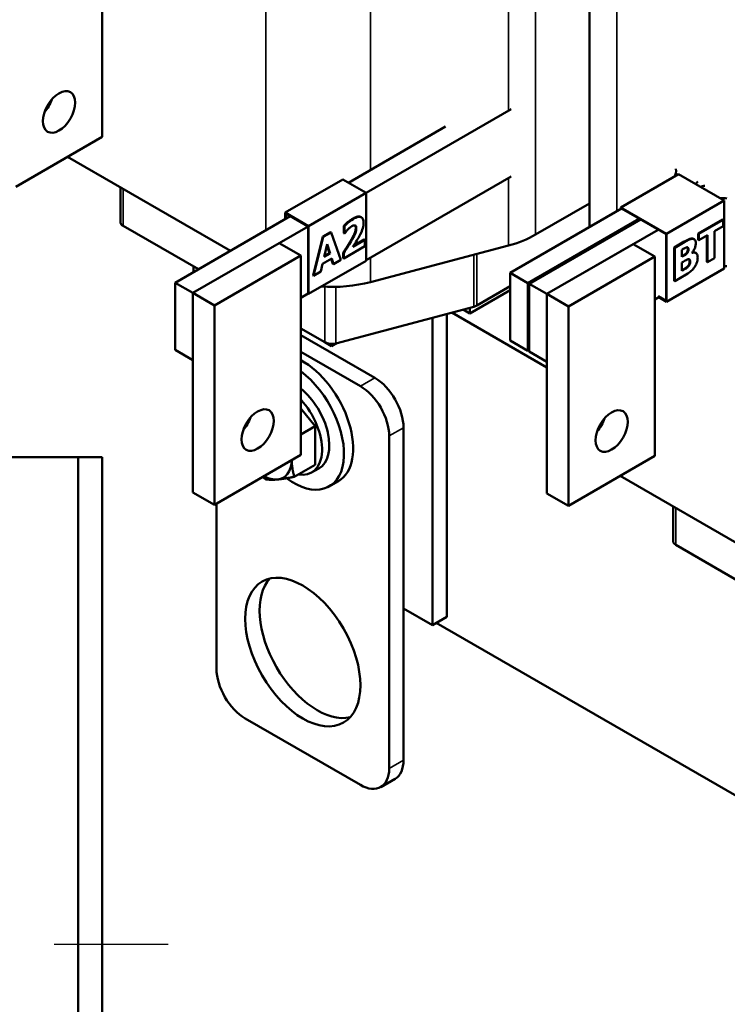
# Model space of a CAD drawing. Units: inches. Extents: x 1 to 43, y 0.5 to 33.5.
# Drawn here: x 29 to 33, y 16.4 to 21.9 of the extents above; entities that cross this region are included whole.
import ezdxf

# ---------------------------------------------------------------- set-up
doc = ezdxf.new("R2010")
doc.units = ezdxf.units.IN
doc.header["$LTSCALE"] = 2
doc.header["$MEASUREMENT"] = 0
for name, color, linetype, lineweight in [('Sketch Geometry (ANSI)', 7, 'Continuous', 25), ('Visible (ANSI)', 7, 'Continuous', 50), ('Visible Narrow (ANSI)', 7, 'Continuous', 35)]:
    doc.layers.add(name, color=color, linetype=linetype, lineweight=lineweight)

msp = doc.modelspace()

# ---------------------------------------------------------------- linework, layer by layer
at = {"layer": 'Sketch Geometry (ANSI)'}
msp.add_line((29.1949, 16.7782), (29.8308, 16.7782), dxfattribs=at)
at = {"layer": 'Visible (ANSI)'}
for p, q in [((32.1847, 22.6333), (32.1847, 20.7822)), ((29.463, 22.3986), (29.463, 21.2852)), ((31.7463, 21.4397), (30.9371, 20.9725)), ((30.8381, 21.0296), (31.3803, 21.3427)), ((29.463, 21.2852), (28.9809, 21.0068)), ((30.179, 20.6491), (29.2702, 21.1738)), ((31.7463, 21.0649), (30.9371, 20.5976)), ((32.6811, 21.0763), (32.3597, 20.8907)), ((32.6811, 21.0763), (32.9356, 20.9293)), ((29.5646, 21.0039), (29.5646, 20.8106)), ((30.8066, 21.0478), (30.4851, 20.8623)), ((30.8066, 21.0478), (30.9371, 20.9725)), ((30.9371, 20.9725), (30.6156, 20.7869)), ((30.9371, 20.9725), (30.9371, 20.5939)), ((32.1847, 20.9134), (31.8831, 20.7393)), ((32.3597, 20.8907), (32.3597, 20.8833)), ((32.6142, 20.7437), (32.3597, 20.8907)), ((32.9356, 20.9293), (32.6142, 20.7437)), ((32.9356, 20.9293), (32.9356, 20.5507)), ((29.8704, 20.471), (30.5134, 20.8422)), ((30.4851, 20.8623), (30.4851, 20.8259)), ((30.6156, 20.7869), (30.4851, 20.8623)), ((30.4884, 20.8278), (30.4884, 20.8567)), ((30.4884, 20.8567), (30.6124, 20.7851)), ((30.9104, 20.8359), (30.9072, 20.8378)), ((31.7415, 20.5264), (32.3629, 20.8851)), ((32.3629, 20.8851), (32.611, 20.7419)), ((30.0003, 20.546), (29.5805, 20.7883)), ((30.6124, 20.7851), (29.9694, 20.4138)), ((30.6124, 20.7851), (30.6124, 20.4139)), ((30.6156, 20.4084), (30.6156, 20.7869)), ((30.8157, 20.7868), (30.8125, 20.7886)), ((30.8125, 20.7482), (30.8125, 20.7886)), ((30.8157, 20.7868), (30.8157, 20.7463)), ((32.4619, 20.828), (31.8405, 20.4692)), ((31.847, 20.4655), (32.4683, 20.8243)), ((32.7911, 20.7455), (32.9266, 20.8237)), ((32.9298, 20.8219), (32.7944, 20.7437)), ((32.8823, 20.7591), (32.9298, 20.7865)), ((32.9298, 20.8219), (32.9266, 20.8237)), ((32.9298, 20.7865), (32.9298, 20.8219)), ((30.6403, 20.5116), (30.6946, 20.7286)), ((30.6978, 20.7267), (30.6435, 20.5098)), ((30.6946, 20.7286), (30.7386, 20.754)), ((30.6978, 20.7267), (30.6946, 20.7286)), ((30.7419, 20.7521), (30.6978, 20.7267)), ((30.7419, 20.7521), (30.7386, 20.754)), ((30.7962, 20.5979), (30.7419, 20.7521)), ((30.8157, 20.7463), (30.8125, 20.7482)), ((30.8157, 20.7463), (30.8188, 20.7481)), ((32.5673, 20.7671), (31.9459, 20.4084)), ((32.611, 20.7419), (32.611, 20.3707)), ((32.6142, 20.3652), (32.6142, 20.7437)), ((32.7944, 20.7437), (32.7911, 20.7455)), ((32.7911, 20.7102), (32.7911, 20.7455)), ((32.7944, 20.7437), (32.7944, 20.7083)), ((32.7944, 20.7083), (32.8419, 20.7358)), ((32.8387, 20.5874), (32.8387, 20.7339)), ((32.8419, 20.7358), (32.8419, 20.5855)), ((32.8823, 20.6088), (32.8823, 20.7591)), ((30.4516, 20.6922), (29.9694, 20.4138)), ((30.5721, 20.6226), (30.4516, 20.6922)), ((30.7028, 20.6156), (30.7193, 20.6865)), ((30.7325, 20.6365), (30.7182, 20.6817)), ((30.7193, 20.6865), (30.7357, 20.6346)), ((30.8118, 20.6069), (30.9299, 20.6751)), ((30.9299, 20.7102), (30.8618, 20.6708)), ((30.8659, 20.6769), (30.9267, 20.712)), ((30.9299, 20.7102), (30.9267, 20.712)), ((30.9299, 20.6751), (30.9299, 20.7102)), ((31.7321, 20.6787), (30.9607, 20.4746)), ((32.4281, 20.6867), (31.9459, 20.4084)), ((32.5486, 20.6171), (32.4281, 20.6867)), ((32.6562, 20.6676), (32.7129, 20.7003)), ((32.7161, 20.6985), (32.6594, 20.6658)), ((32.7681, 20.7136), (32.7648, 20.7155)), ((32.7944, 20.7083), (32.7911, 20.7102)), ((30.09, 20.3443), (30.5721, 20.6226)), ((30.5721, 20.6226), (30.5721, 19.5092)), ((30.7357, 20.6346), (30.7028, 20.6156)), ((30.7038, 20.6199), (30.7325, 20.6365)), ((30.7357, 20.6346), (30.7325, 20.6365)), ((30.8118, 20.6372), (30.8086, 20.639)), ((30.8086, 20.6088), (30.8086, 20.639)), ((30.8118, 20.6372), (30.8118, 20.6069)), ((32.0665, 20.3388), (32.5486, 20.6171)), ((32.5486, 20.6171), (32.5486, 19.5037)), ((32.6594, 20.6658), (32.6562, 20.6676)), ((32.6562, 20.4821), (32.6562, 20.6676)), ((32.6594, 20.6658), (32.6594, 20.4802)), ((32.6995, 20.6551), (32.7023, 20.6567)), ((32.6995, 20.6157), (32.6995, 20.6551)), ((32.6995, 20.6194), (32.7014, 20.6205)), ((32.7046, 20.6186), (32.6995, 20.6157)), ((32.755, 20.6372), (32.755, 20.6381)), ((32.7778, 20.6369), (32.7746, 20.6387)), ((29.9727, 20.53), (29.9727, 20.5619)), ((30.9371, 20.5939), (30.6156, 20.4084)), ((30.6839, 20.5331), (30.6941, 20.5769)), ((30.6941, 20.5769), (30.7446, 20.606)), ((30.7514, 20.5758), (30.7424, 20.6047)), ((30.7446, 20.606), (30.7546, 20.5739)), ((30.7546, 20.5739), (30.7514, 20.5758)), ((30.7546, 20.5739), (30.7962, 20.5979)), ((30.8118, 20.6069), (30.8086, 20.6088)), ((32.6995, 20.584), (32.707, 20.5882)), ((32.6995, 20.5372), (32.6995, 20.584)), ((32.8419, 20.5855), (32.8387, 20.5874)), ((32.8419, 20.5855), (32.8823, 20.6088)), ((30.6435, 20.5098), (30.6403, 20.5116)), ((30.6435, 20.5098), (30.6839, 20.5331)), ((31.8405, 20.4692), (31.7415, 20.5264)), ((31.7415, 20.5264), (31.7415, 20.1478)), ((32.9356, 20.5507), (32.6142, 20.3652)), ((32.6594, 20.4802), (32.7236, 20.5173)), ((32.7018, 20.5385), (32.6995, 20.5372)), ((29.8704, 20.471), (29.8704, 20.0962)), ((29.9694, 20.4138), (29.8704, 20.471)), ((31.7415, 20.4512), (31.554, 20.343)), ((31.8405, 20.4692), (31.8405, 20.0907)), ((31.847, 20.4655), (31.847, 20.087)), ((31.9459, 20.4084), (31.847, 20.4655)), ((32.6594, 20.4802), (32.6562, 20.4821)), ((29.9694, 20.039), (29.9694, 20.4138)), ((29.9694, 20.4138), (29.9694, 19.3004)), ((30.09, 20.3443), (29.9694, 20.4138)), ((30.6124, 20.4102), (30.5721, 20.3869)), ((30.6124, 20.4102), (30.6156, 20.4084)), ((31.5154, 20.2995), (31.7415, 20.4301)), ((31.9459, 20.4084), (31.9459, 20.0298)), ((31.9459, 20.4084), (31.9459, 19.295)), ((32.0665, 20.3388), (31.9459, 20.4084)), ((32.611, 20.3707), (32.5673, 20.396)), ((30.09, 19.2308), (30.09, 20.3443)), ((32.5705, 20.3904), (32.5486, 20.3778)), ((32.5673, 20.3923), (32.6142, 20.3652)), ((31.5382, 20.3366), (30.7668, 20.1325)), ((31.3869, 18.606), (31.3869, 20.2966)), ((31.4151, 20.304), (31.9459, 19.9975)), ((31.4786, 20.3208), (31.5154, 20.2995)), ((31.5154, 20.2995), (31.5154, 20.3306)), ((32.0665, 19.2254), (32.0665, 20.3388)), ((31.3065, 20.2753), (31.3065, 18.5597)), ((30.7055, 20.1388), (30.5721, 20.2158)), ((30.5721, 20.1784), (30.9851, 19.9399)), ((30.7055, 20.1388), (30.744, 20.1166)), ((30.744, 20.1166), (30.7757, 20.1348)), ((30.744, 20.1166), (30.744, 20.1296)), ((31.8405, 20.0907), (31.7415, 20.1478)), ((29.8704, 20.0962), (29.9694, 20.039)), ((30.5721, 20.0856), (30.9047, 19.8935)), ((31.847, 20.0944), (31.8405, 20.0907)), ((31.9459, 20.0298), (31.847, 20.087)), ((30.6521, 19.6692), (30.5721, 19.7688)), ((30.5721, 19.623), (30.6521, 19.6692)), ((30.6521, 19.4549), (30.6521, 19.6692)), ((31.1458, 19.6616), (31.1458, 17.8059)), ((31.0655, 19.6152), (31.0655, 17.7595)), ((27.4822, 19.4963), (29.1942, 19.4963)), ((29.3287, 19.4963), (29.1942, 19.4963)), ((29.3287, 19.3713), (29.3287, 19.4963)), ((29.4632, 19.4963), (29.3287, 19.4963)), ((29.4632, 19.4963), (29.4632, 19.3713)), ((30.5721, 19.5092), (30.09, 19.2308)), ((32.5486, 19.5037), (32.0665, 19.2254)), ((30.5359, 19.3879), (30.6521, 19.4549)), ((30.6728, 19.4342), (30.6323, 19.4108)), ((29.3287, 16.3713), (29.3287, 19.3713)), ((29.4632, 16.3713), (29.4632, 19.3713)), ((30.7822, 19.3635), (30.7308, 19.3338)), ((33.2646, 18.8677), (32.3557, 19.3924)), ((30.09, 19.2308), (29.9694, 19.3004)), ((32.0665, 19.2254), (31.9459, 19.295)), ((30.1012, 18.3162), (30.1012, 19.2373)), ((32.6501, 19.2224), (32.6501, 19.0291)), ((33.0859, 18.7645), (32.6661, 19.0069)), ((31.3065, 18.5597), (31.1458, 18.6524)), ((31.3065, 18.5597), (31.3869, 18.606)), ((33.055, 17.5758), (31.3287, 18.5725)), ((30.9047, 17.6667), (30.2619, 18.0378)), ((31.0987, 17.7018), (31.0184, 17.6554))]:
    msp.add_line(p, q, dxfattribs=at)
for centre, major_axis in [((29.222, 21.4244), (0.0636, 0.1102)), ((30.331, 19.6484), (0.0636, 0.1102)), ((32.3075, 19.6429), (0.0636, 0.1102)), ((30.5833, 18.409), (0.2273, -0.3936))]:
    msp.add_ellipse(centre, major_axis=major_axis, ratio=0.57735, dxfattribs=at)
for centre, major_axis, start_param, end_param in [((29.1014, 21.4939), (0.0636, 0.1102), 4.385413, 5.039365), ((32.5271, 21.0942), (0.14, 0), 5.860141, 6.433791), ((32.5271, 21.0942), (0.28, 0), 5.813373, 5.91214), ((32.9295, 20.8619), (0.28, 0), 1.941842, 2.040608), ((32.9295, 20.8619), (-0.14, 0), 4.561783, 4.828091), ((29.6191, 20.8106), (-0.0545, 0), 0, 0.785398), ((31.5154, 20.9516), (-0.52, 0), 2.000559, 2.356194), ((32.9295, 20.4833), (-0.14, 0), 4.561783, 4.668318), ((30.744, 20.7475), (-0.52, 0), 1.45941, 2.000559), ((31.5154, 20.3652), (-0.0545, 0), 2.000559, 2.356194), ((30.744, 20.1611), (-0.0545, 0), 0.785398, 2.000559), ((30.5833, 19.7079), (0.1989, -0.3444), 0, 2.396205), ((30.5319, 19.6783), (0.1989, -0.3444), 5.357418, 8.496032), ((30.9851, 19.7543), (0.1136, -0.1968), 0.785398, 2.356194), ((30.5319, 19.6783), (0.1409, -0.2441), 0, 2.15319), ((30.9047, 19.7079), (0.1136, -0.1968), 0.785398, 2.356194), ((30.4914, 19.6549), (0.1409, -0.2441), 5.830967, 8.222577), ((30.2105, 19.718), (0.0636, 0.1102), 4.385413, 5.039365), ((32.187, 19.7125), (0.0636, 0.1102), 4.385413, 5.039365), ((30.3608, 19.5795), (0.1136, -0.1968), 6.021386, 7.031903), ((30.3608, 19.5795), (0.1136, -0.1968), 5.534468, 6.021386), ((32.7047, 19.0291), (-0.0545, 0), 0, 0.785398), ((30.6637, 18.4554), (-0.2273, 0.3936), 0.177711, 2.963882), ((30.2619, 18.2234), (-0.1136, 0.1968), 0.785398, 2.356194), ((30.9047, 17.8523), (0.1136, -0.1968), 5.497787, 7.068583), ((30.9851, 17.8987), (0.1136, -0.1968), 0, 0.785398)]:
    msp.add_ellipse(centre, major_axis=major_axis, ratio=0.57735, start_param=start_param, end_param=end_param, dxfattribs=at)
for points, degree, knots in [([(30.8616, 20.8286), (30.8902, 20.8451), (30.9061, 20.8384), (30.9072, 20.8378)], 2, [0, 0, 0, 1, 1.078125, 1.078125, 1.078125]), ([(30.9229, 20.8041), (30.9229, 20.8087), (30.9226, 20.8132), (30.9211, 20.8209), (30.92, 20.8243), (30.9162, 20.8316), (30.913, 20.8347), (30.9059, 20.8381), (30.901, 20.8395), (30.8844, 20.8368), (30.8743, 20.8322), (30.8648, 20.8267)], 3, [-0.5033243, -0.5033243, -0.5033243, -0.5033243, -0.413568, -0.413568, -0.3315716, -0.3315716, -0.2090383, -0.2090383, -0.1132346, -0.1132346, 0, 0, 0, 0]), ([(30.8648, 20.8267), (30.8519, 20.8193), (30.8411, 20.8103), (30.8279, 20.799), (30.8207, 20.7924), (30.8157, 20.7868)], 3, [-0.1323764, -0.1323764, -0.1323764, -0.1323764, -0.0651595, -0.0651595, 0, 0, 0, 0]), ([(30.8341, 20.7673), (30.8394, 20.773), (30.8434, 20.7766), (30.8489, 20.7815), (30.8528, 20.7843), (30.8567, 20.7866)], 3, [-0.06810384, -0.06810384, -0.06810384, -0.06810384, -0.0465077, -0.0465077, 0, 0, 0, 0]), ([(30.8567, 20.7866), (30.8592, 20.788), (30.8617, 20.7892), (30.8662, 20.7908), (30.8683, 20.7913), (30.873, 20.7915), (30.875, 20.7908), (30.8781, 20.7889), (30.8795, 20.7872), (30.8817, 20.7821), (30.8821, 20.7784), (30.8821, 20.7744)], 3, [-0.1289952, -0.1289952, -0.1289952, -0.1289952, -0.1102169, -0.1102169, -0.0935889, -0.0935889, -0.0703925, -0.0703925, -0.0402898, -0.0402898, 0, 0, 0, 0]), ([(30.894, 20.7214), (30.9091, 20.7478), (30.9152, 20.7641), (30.9213, 20.7852), (30.9229, 20.7949), (30.9229, 20.8041)], 3, [-0.1938102, -0.1938102, -0.1938102, -0.1938102, -0.0944836, -0.0944836, 0, 0, 0, 0]), ([(30.8188, 20.7481), (30.8208, 20.7508), (30.8227, 20.7534), (30.8276, 20.76), (30.8309, 20.7638), (30.8341, 20.7673)], 3, [-0.06924061, -0.06924061, -0.06924061, -0.06924061, -0.04144651, -0.04144651, 0, 0, 0, 0]), ([(30.8821, 20.7744), (30.8821, 20.7706), (30.8817, 20.7666), (30.8796, 20.7567), (30.8779, 20.7519), (30.8728, 20.7384), (30.8664, 20.7258), (30.8597, 20.714)], 3, [-0.1664157, -0.1664157, -0.1664157, -0.1664157, -0.1439695, -0.1439695, -0.11382, -0.11382, 0, 0, 0, 0]), ([(30.8597, 20.714), (30.8513, 20.6989), (30.8429, 20.6854), (30.83, 20.6649), (30.8208, 20.6507), (30.8118, 20.6372)], 3, [-0.2034847, -0.2034847, -0.2034847, -0.2034847, -0.1373536, -0.1373536, 0, 0, 0, 0]), ([(30.8618, 20.6708), (30.8663, 20.6774), (30.8706, 20.6841), (30.8816, 20.7007), (30.8879, 20.7111), (30.894, 20.7214)], 3, [-0.1672998, -0.1672998, -0.1672998, -0.1672998, -0.1003344, -0.1003344, 0, 0, 0, 0]), ([(32.76, 20.7157), (32.7528, 20.716), (32.7464, 20.7138), (32.7356, 20.7094), (32.7252, 20.7037), (32.7161, 20.6985)], 3, [-0.1594404, -0.1594404, -0.1594404, -0.1594404, -0.1079109, -0.1079109, 0, 0, 0, 0]), ([(32.755, 20.6381), (32.7593, 20.6426), (32.7632, 20.6477), (32.7703, 20.6599), (32.7727, 20.6662), (32.7763, 20.6781), (32.7772, 20.6845), (32.7772, 20.6906)], 3, [-0.1495992, -0.1495992, -0.1495992, -0.1495992, -0.1090244, -0.1090244, -0.0623755, -0.0623755, 0, 0, 0, 0]), ([(32.7772, 20.6906), (32.7772, 20.6957), (32.7766, 20.7005), (32.774, 20.7075), (32.7723, 20.7104), (32.767, 20.7146), (32.7637, 20.7156), (32.76, 20.7157)], 3, [-0.1611704, -0.1611704, -0.1611704, -0.1611704, -0.0976825, -0.0976825, -0.049933, -0.049933, 0, 0, 0, 0]), ([(32.7023, 20.6567), (32.7085, 20.6603), (32.7148, 20.6643), (32.7234, 20.6683), (32.7258, 20.669), (32.7279, 20.6691)], 3, [-0.1024575, -0.1024575, -0.1024575, -0.1024575, -0.0282694, -0.0282694, 0, 0, 0, 0]), ([(32.7277, 20.6348), (32.725, 20.6317), (32.7221, 20.6291), (32.7143, 20.6242), (32.7094, 20.6214), (32.7046, 20.6186)], 3, [-0.09266568, -0.09266568, -0.09266568, -0.09266568, -0.05712434, -0.05712434, 0, 0, 0, 0]), ([(32.7361, 20.6577), (32.7361, 20.6545), (32.7358, 20.651), (32.7342, 20.6453), (32.7334, 20.6434), (32.7311, 20.639), (32.7294, 20.6368), (32.7277, 20.6348)], 3, [-0.07363466, -0.07363466, -0.07363466, -0.07363466, -0.04185426, -0.04185426, -0.02318859, -0.02318859, 0, 0, 0, 0]), ([(32.7279, 20.6691), (32.7288, 20.6691), (32.7296, 20.6691), (32.731, 20.6687), (32.7317, 20.6684), (32.7326, 20.6677), (32.7339, 20.6667), (32.7357, 20.6622), (32.7361, 20.6601), (32.7361, 20.6577)], 3, [-0.2119221, -0.2119221, -0.2119221, -0.2119221, -0.1354535, -0.1354535, -0.0610389, -0.0610389, -0.0244515, -0.0244515, 0, 0, 0, 0]), ([(32.7329, 20.6596), (32.7329, 20.6641), (32.7305, 20.6684), (32.73, 20.669)], 2, [0, 0, 0, 1, 1.20538, 1.20538, 1.20538]), ([(32.7878, 20.6112), (32.7878, 20.6159), (32.7874, 20.6205), (32.7854, 20.6281), (32.784, 20.6311), (32.7789, 20.637), (32.7751, 20.6384), (32.7669, 20.6401), (32.7611, 20.6392), (32.755, 20.6372)], 3, [-0.1788542, -0.1788542, -0.1788542, -0.1788542, -0.1461252, -0.1461252, -0.1167527, -0.1167527, -0.0734621, -0.0734621, 0, 0, 0, 0]), ([(32.6995, 20.5409), (32.7144, 20.5495), (32.7262, 20.5567), (32.7324, 20.5635)], 2, [0.032322, 0.032322, 0.032322, 1, 2, 2, 2]), ([(32.7356, 20.5616), (32.7317, 20.5574), (32.7276, 20.5538), (32.7162, 20.5467), (32.709, 20.5426), (32.7018, 20.5385)], 3, [-0.135807, -0.135807, -0.135807, -0.135807, -0.0854249, -0.0854249, 0, 0, 0, 0]), ([(32.707, 20.5882), (32.7139, 20.5923), (32.721, 20.5967), (32.73, 20.6009), (32.7322, 20.6018), (32.7342, 20.602)], 3, [-0.1077379, -0.1077379, -0.1077379, -0.1077379, -0.0246592, -0.0246592, 0, 0, 0, 0]), ([(32.7342, 20.602), (32.7357, 20.6022), (32.7372, 20.6023), (32.7398, 20.6019), (32.741, 20.6015), (32.7435, 20.5997), (32.7443, 20.5983), (32.7459, 20.5943), (32.7462, 20.5911), (32.7462, 20.5879)], 3, [-0.08045493, -0.08045493, -0.08045493, -0.08045493, -0.06603111, -0.06603111, -0.05294185, -0.05294185, -0.03316897, -0.03316897, 0, 0, 0, 0]), ([(32.7462, 20.5879), (32.7462, 20.5845), (32.7457, 20.581), (32.7435, 20.5735), (32.7421, 20.5709), (32.7398, 20.5667), (32.7378, 20.564), (32.7356, 20.5616)], 3, [-0.05382147, -0.05382147, -0.05382147, -0.05382147, -0.04090731, -0.04090731, -0.02819596, -0.02819596, 0, 0, 0, 0]), ([(32.743, 20.5897), (32.743, 20.5984), (32.7399, 20.6017), (32.7398, 20.6018)], 2, [0, 0, 0, 1, 1.031586, 1.031586, 1.031586]), ([(32.7712, 20.5599), (32.7741, 20.5642), (32.7766, 20.5688), (32.7809, 20.5777), (32.783, 20.5828), (32.7869, 20.5963), (32.7878, 20.604), (32.7878, 20.6112)], 3, [-0.1793651, -0.1793651, -0.1793651, -0.1793651, -0.123897, -0.123897, -0.0739903, -0.0739903, 0, 0, 0, 0]), ([(32.7236, 20.5173), (32.736, 20.5244), (32.7447, 20.5308), (32.7586, 20.5432), (32.7652, 20.551), (32.7712, 20.5599)], 3, [-0.1702095, -0.1702095, -0.1702095, -0.1702095, -0.090099, -0.090099, 0, 0, 0, 0])]:
    msp.add_open_spline(points, degree=degree, knots=knots, dxfattribs=at)
for points in [[(30.8125, 20.7886), (30.8193, 20.7963), (30.8482, 20.8208), (30.8616, 20.8286)], [(30.8789, 20.7763), (30.8789, 20.7868), (30.8745, 20.7908)], [(30.8565, 20.7159), (30.8684, 20.737), (30.8789, 20.7649), (30.8789, 20.7763)], [(30.8086, 20.639), (30.8236, 20.6615), (30.8475, 20.6997), (30.8565, 20.7159)], [(32.7129, 20.7003), (32.7306, 20.7106), (32.7488, 20.7179), (32.7568, 20.7175)], [(32.7568, 20.7175), (32.7614, 20.7174), (32.7648, 20.7155)], [(32.7014, 20.6205), (32.7117, 20.6264), (32.72, 20.6317), (32.7245, 20.6366)], [(32.7245, 20.6366), (32.7293, 20.6421), (32.7329, 20.6534), (32.7329, 20.6596)], [(32.7573, 20.6406), (32.7676, 20.6428), (32.7746, 20.6387)], [(32.7324, 20.5635), (32.7379, 20.5695), (32.743, 20.583), (32.743, 20.5897)]]:
    msp.add_open_spline(points, degree=2, dxfattribs=at)
for points, weights in [([(30.5359, 19.3879), (30.5224, 19.4339), (30.5216, 19.4801)], [1.70791955648, 1.8311558571, 1.83943181099]), ([(30.3593, 19.3864), (30.367, 19.38), (30.3752, 19.3735)], [1.74096803563, 1.72563107371, 1.70791955648]), ([(30.3752, 19.3735), (30.4039, 19.3691), (30.4412, 19.3724)], [1.70791955648, 1.84002759393, 1.84002759393]), ([(30.4412, 19.3724), (30.4785, 19.3757), (30.5359, 19.3879)], [1.84002759393, 1.84002759393, 1.70791955648])]:
    msp.add_rational_spline(points, weights, degree=2, dxfattribs=at)
at = {"layer": 'Visible Narrow (ANSI)'}
for p, q in [((30.3763, 23.9422), (30.3763, 20.7631)), ((30.9607, 23.8816), (30.9607, 21.1005)), ((32.337, 22.8103), (32.337, 20.8702)), ((31.8831, 22.4555), (31.8831, 20.7393)), ((31.7321, 22.372), (31.7321, 21.4358)), ((31.7321, 21.0567), (31.7321, 20.6787)), ((29.5805, 20.9947), (29.5805, 20.7883)), ((30.8648, 20.8267), (30.8616, 20.8286)), ((30.8821, 20.7744), (30.8789, 20.7763)), ((30.8597, 20.714), (30.8565, 20.7159)), ((32.7161, 20.6985), (32.7129, 20.7003)), ((32.76, 20.7157), (32.7568, 20.7175)), ((31.5382, 20.6274), (31.5382, 20.3366)), ((31.554, 20.6316), (31.554, 20.343)), ((32.7046, 20.6186), (32.7014, 20.6205)), ((32.7277, 20.6348), (32.7245, 20.6366)), ((32.7361, 20.6577), (32.7329, 20.6596)), ((30.9607, 20.6113), (30.9607, 20.4746)), ((32.7356, 20.5616), (32.7324, 20.5635)), ((32.7462, 20.5879), (32.743, 20.5897)), ((32.7018, 20.5385), (32.6995, 20.5397)), ((30.7055, 20.4481), (30.7055, 20.1388)), ((30.7668, 20.4476), (30.7668, 20.1325)), ((30.9851, 19.9399), (30.9047, 19.8935)), ((31.1458, 19.6616), (31.0655, 19.6152)), ((32.6661, 19.2132), (32.6661, 19.0069)), ((31.1458, 17.8059), (31.0655, 17.7595))]:
    msp.add_line(p, q, dxfattribs=at)

doc.saveas('drawing.dxf')
